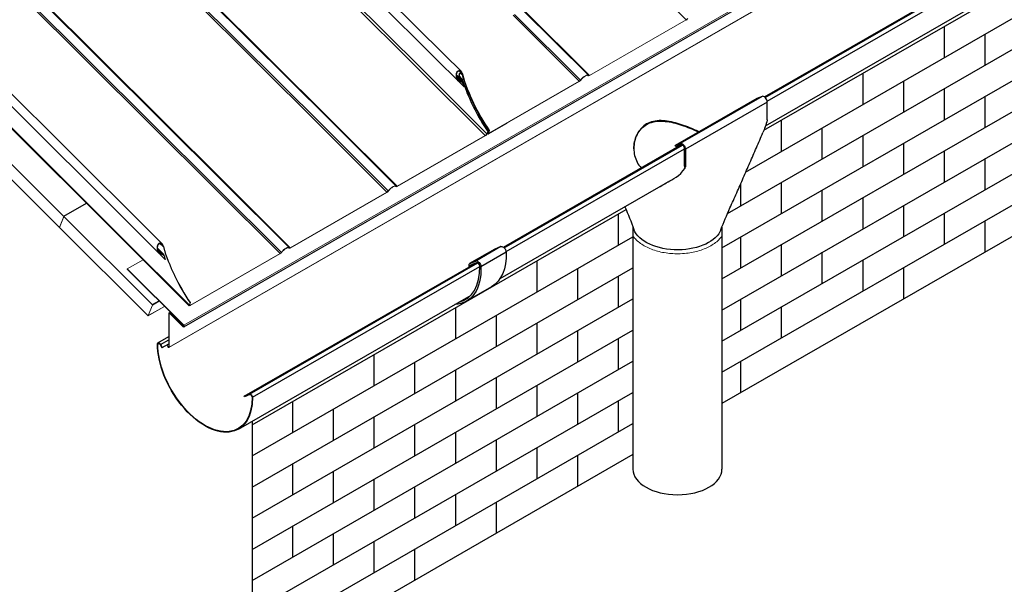
# Model space of a CAD drawing. Units: millimetres. Extents: x 28420 to 32875, y 30415 to 33565.
# Drawn here: x 29152 to 30038, y 31500 to 32008 of the extents above; entities that cross this region are included whole.
import ezdxf

# ---------------------------------------------------------------- set-up
doc = ezdxf.new("R2010")
doc.units = ezdxf.units.MM
for name, color, linetype, lineweight in [('Visible', 7, 'Continuous', 35), ('Visible Narrow', 7, 'Continuous', 18), ('размеры', 7, 'Continuous', 18)]:
    doc.layers.add(name, color=color, linetype=linetype, lineweight=lineweight)
doc.layers.add('Текст 1', color=253, linetype='Continuous')

msp = doc.modelspace()

# ---------------------------------------------------------------- linework, layer by layer
at = {"layer": 'Visible', "color": 159, "lineweight": 25, "true_color": 0x22346e, "extrusion": (0.707107, 0.407196, -0.578093)}
for p, q in [((29822.03, 31938.43), (30015.03, 32049.57)), ((29822.66, 31937.9), (30016.87, 32049.73)), ((29824.45, 31934.63), (30018.6, 32046.44)), ((29823.02, 31912.5), (30010.88, 32020.68)), ((29815.26, 31936.97), (29741.72, 31894.62)), ((29819.87, 31938.9), (29746.33, 31896.55)), ((29824.55, 31933.73), (29751.01, 31891.38)), ((29819.87, 31938.9), (29815.26, 31936.97)), ((29824.55, 31917.9), (29824.55, 31933.73)), ((29824.55, 31917.9), (29824.83, 31918.07)), ((29587.29, 31803.25), (29747.54, 31895.53)), ((29587.92, 31802.72), (29748.41, 31895.14)), ((29741.72, 31894.62), (29746.33, 31896.55)), ((29746.89, 31895.48), (29742.28, 31893.55)), ((29589.7, 31799.45), (29750.15, 31891.84)), ((29742.28, 31893.55), (29741.72, 31894.62)), ((29750.15, 31876.05), (29750.15, 31891.88)), ((29751.01, 31891.38), (29751.01, 31875.56)), ((29750.43, 31875.89), (29750.15, 31876.05)), ((29750.52, 31875.28), (29751.01, 31875.56)), ((29584.4, 31775.08), (29736.92, 31862.84)), ((29703.84, 31821.46), (29703.84, 31603.56)), ((29783.84, 31821.35), (29783.84, 31603.56)), ((29579.59, 31801.44), (29556.96, 31788.41)), ((29579.68, 31801.48), (29557.06, 31788.45)), ((29585.13, 31803.73), (29562.51, 31790.7)), ((29589.8, 31798.69), (29567.17, 31785.66)), ((29585.13, 31803.73), (29579.68, 31801.48)), ((29354.31, 31669.09), (29562.49, 31788.97)), ((29359.16, 31670.98), (29564.32, 31789.13)), ((29557.06, 31788.45), (29562.51, 31790.7)), ((29563.24, 31789.28), (29557.79, 31787.03)), ((29361.71, 31668.16), (29566.05, 31785.83)), ((29556.46, 31785.64), (29556.46, 31787.3)), ((29556.58, 31785.57), (29556.46, 31785.64)), ((29559.44, 31787.71), (29557.59, 31786.65)), ((29557.59, 31786.65), (29557.59, 31786.15)), ((29576.72, 31767.65), (29554.09, 31754.62)), ((29349.14, 31639.61), (29558.33, 31760.07)), ((29276.7, 31717.29), (29286.41, 31722.88)), ((29279.03, 31715.77), (29286.41, 31720.02)), ((29276.55, 31716.09), (29276.24, 31716.26)), ((29276.55, 31716.09), (29277.81, 31716.81)), ((29278.78, 31715.69), (29279.03, 31715.77)), ((29278.78, 31715.69), (29280.17, 31712.82)), ((29279.03, 31715.77), (29280.42, 31712.89)), ((29280.17, 31712.82), (29280.42, 31712.89)), ((29280.42, 31712.89), (29286.41, 31716.35)), ((29359.16, 31670.98), (29354.31, 31669.09)), ((29354.51, 31668.7), (29354.31, 31669.09)), ((29359.36, 31670.59), (29354.51, 31668.7)), ((29359.36, 31670.59), (29359.16, 31670.98)), ((29361.4, 31668.33), (29361.71, 31668.16))]:
    msp.add_line(p, q, dxfattribs=at)
at = {"layer": 'Visible', "extrusion": (4.27501e-16, 1.27592e-16, -1)}
msp.add_ellipse((29752.07, 32008.89), major_axis=(1.44, 1.44), ratio=0.346274, start_param=1.218191, end_param=2.234726, dxfattribs=at)
at = {"layer": 'Visible', "color": 159, "lineweight": 25, "true_color": 0x22346e}
for centre, major_axis, ratio, start_param, end_param in [((29821.72, 31935.36), (-2, 3.47), 0.578093, 3.928925, 6.210125), ((29748.18, 31893.01), (-1.39, 2.41), 0.578093, 3.928925, 6.210125), ((29564.34, 31787.15), (-1.2, 2.08), 0.578093, 3.968747, 6.206959), ((29522.63, 31809.26), (-30.66, 53.25), 0.578093, 2.960575, 3.968747), ((29558.16, 31786.33), (-0.399, 0.693), 0.578093, -0.076227, 0.787332), ((29743.84, 31603.56), (40, 0), 0.575862, 3.141593, 6.283185)]:
    msp.add_ellipse(centre, major_axis=major_axis, ratio=ratio, start_param=start_param, end_param=end_param, dxfattribs=at)
at = {"layer": 'Visible', "color": 159, "lineweight": 25, "true_color": 0x22346e, "extrusion": (1.33158e-17, -2.23123e-16, -1)}
msp.add_ellipse((29748.18, 31893.01), major_axis=(-2, 3.47), ratio=0.578093, start_param=0.07306, end_param=2.354261, dxfattribs=at)
at = {"layer": 'Visible', "color": 159, "lineweight": 25, "true_color": 0x22346e, "extrusion": (2.8e-16, 1.7908e-30, -1)}
msp.add_ellipse((29743.84, 31823.86), major_axis=(-40, 0), ratio=0.575862, start_param=4.695997, end_param=6.077592, dxfattribs=at)
at = {"layer": 'Visible', "color": 159, "lineweight": 25, "true_color": 0x22346e, "extrusion": (2.8e-16, 9.96e-31, -1)}
msp.add_ellipse((29743.84, 31823.86), major_axis=(-40, 0), ratio=0.575862, start_param=3.356036, end_param=4.695997, dxfattribs=at)
at = {"layer": 'Visible', "color": 159, "lineweight": 25, "true_color": 0x22346e, "extrusion": (1.0822e-18, -1.01879e-16, -1)}
for centre, end_param in [((29545.25, 31822.29), 3.141593), ((29522.63, 31809.26), 3.430005)]:
    msp.add_ellipse(centre, major_axis=(-31.46, 54.63), ratio=0.578093, start_param=2.314439, end_param=end_param, dxfattribs=at)
at = {"layer": 'Visible', "color": 159, "lineweight": 25, "true_color": 0x22346e, "extrusion": (1.93439e-16, 1.11394e-16, -1)}
for centre, major_axis, start_param, end_param in [((29580.79, 31799.36), (-1.2, 2.08), 0, 0.076227), ((29558.16, 31786.33), (-1.2, 2.08), -0.787332, 0.076227), ((29277.8, 31715.38), (-0.88, 1.53), -0.794019, 1.69675)]:
    msp.add_ellipse(centre, major_axis=major_axis, ratio=0.578093, start_param=start_param, end_param=end_param, dxfattribs=at)
at = {"layer": 'Visible', "color": 159, "lineweight": 25, "true_color": 0x22346e, "extrusion": (0, 0, -1)}
for centre, major_axis, start_param, end_param in [((29586.97, 31800.19), (-2, 3.47), 0.076227, 2.314439), ((29564.34, 31787.15), (-2, 3.47), 0.076227, 2.314439), ((29277.8, 31715.38), (-1.1, 1.91), -0.794019, 1.69675), ((29360.16, 31669.03), (-1.1, 1.91), 0.087547, 2.33842)]:
    msp.add_ellipse(centre, major_axis=major_axis, ratio=0.578093, start_param=start_param, end_param=end_param, dxfattribs=at)
at = {"layer": 'Visible', "color": 159, "lineweight": 25, "true_color": 0x22346e, "extrusion": (3.04554e-16, -7.90805e-18, -1)}
msp.add_ellipse((29318.98, 31691.98), major_axis=(-30.16, 52.38), ratio=0.578093, start_param=2.33842, end_param=5.489166, dxfattribs=at)
at = {"layer": 'Visible', "color": 159, "lineweight": 25, "true_color": 0x22346e, "extrusion": (1.05043e-16, -1.08757e-16, -1)}
msp.add_ellipse((29318.98, 31691.98), major_axis=(-29.94, 52), ratio=0.578093, start_param=2.33842, end_param=5.489166, dxfattribs=at)
at = {"layer": 'Visible', "color": 159, "lineweight": 25, "true_color": 0x22346e, "extrusion": (-7.50967e-17, -4.32453e-17, -1)}
msp.add_ellipse((29360.16, 31669.03), major_axis=(-0.88, 1.53), ratio=0.578093, start_param=0.087547, end_param=2.33842, dxfattribs=at)
at = {"layer": 'Visible', "color": 159, "lineweight": 25, "true_color": 0x22346e}
for points, knots in [([(29716.13, 31914.08), (29714.31, 31913.03), (29712.64, 31911.69), (29709.75, 31908.5), (29708.51, 31906.66), (29706.55, 31902.68), (29705.82, 31900.55), (29704.87, 31896.24), (29704.64, 31894.06), (29704.65, 31889.9), (29704.87, 31887.77), (29705.83, 31883.61), (29706.56, 31881.59), (29708.54, 31877.84), (29709.77, 31876.12), (29711.23, 31874.63), (29711.23, 31874.63), (29711.23, 31874.63)], [0, 0, 0, 0, 0.962236, 0.962236, 1.924472, 1.924472, 2.886708, 2.886708, 3.848944, 3.848944, 4.799193, 4.799193, 5.749442, 5.749442, 6.69969, 6.69969, 6.701275, 6.701275, 6.701275, 6.701275]), ([(29704.64, 31891.8), (29704.66, 31893.81), (29704.88, 31895.91), (29705.82, 31900.13), (29706.55, 31902.25), (29708.52, 31906.21), (29709.75, 31908.05), (29712.65, 31911.22), (29714.31, 31912.57), (29716.13, 31913.61)], [26.868275, 26.868275, 26.868275, 26.868275, 27.793522, 27.793522, 28.754944, 28.754944, 29.716366, 29.716366, 30.677788, 30.677788, 30.677788, 30.677788]), ([(29763.29, 31907.04), (29761.8, 31907.75), (29760.24, 31908.46), (29756.24, 31910.19), (29753.74, 31911.2), (29748.76, 31913.04), (29746.27, 31913.87), (29741.47, 31915.26), (29738.96, 31915.87), (29733.97, 31916.76), (29731.48, 31917.04), (29726.66, 31917.11), (29724.33, 31916.9), (29719.97, 31915.9), (29717.94, 31915.12), (29716.13, 31914.08)], [24.326238, 24.326238, 24.326238, 24.326238, 24.950775, 24.950775, 25.901024, 25.901024, 26.851273, 26.851273, 27.813509, 27.813509, 28.775745, 28.775745, 29.737981, 29.737981, 30.700217, 30.700217, 30.700217, 30.700217]), ([(29716.13, 31913.61), (29717.94, 31914.65), (29719.97, 31915.44), (29724.32, 31916.44), (29726.66, 31916.66), (29731.48, 31916.6), (29733.97, 31916.33), (29738.96, 31915.46), (29741.46, 31914.85), (29746.28, 31913.48), (29748.76, 31912.65), (29753.75, 31910.82), (29756.24, 31909.82), (29760.12, 31908.14), (29761.56, 31907.49), (29762.94, 31906.84)], [0, 0, 0, 0, 0.961422, 0.961422, 1.922844, 1.922844, 2.884266, 2.884266, 3.845688, 3.845688, 4.795495, 4.795495, 5.745302, 5.745302, 6.320881, 6.320881, 6.320881, 6.320881]), ([(29791.03, 31838.54), (29793.07, 31843.06), (29795.08, 31847.57), (29799.08, 31856.6), (29801.06, 31861.12), (29805.01, 31870.15), (29806.98, 31874.66), (29810.91, 31883.69), (29812.87, 31888.2), (29816.78, 31897.22), (29818.74, 31901.74), (29820.7, 31906.25)], [2.61204, 2.61204, 2.61204, 2.61204, 4.819054, 4.819054, 7.026068, 7.026068, 9.233082, 9.233082, 11.440096, 11.440096, 13.64711, 13.64711, 13.64711, 13.64711]), ([(29724.96, 31856.02), (29734.56, 31861.56), (29738.61, 31863.89), (29745.83, 31866.97), (29750.69, 31874.31)], [-4.98645, -4.98645, -4.98645, -4.98645, -4.511151, 0, 0, 0, 0])]:
    msp.add_open_spline(points, degree=3, knots=knots, dxfattribs=at)
for points in [[(29824.46, 31917.56), (29823.38, 31913.3), (29822.08, 31909.42), (29820.7, 31906.25)], [(29824.55, 31917.89), (29824.52, 31917.78), (29824.49, 31917.67), (29824.46, 31917.56)], [(29824.62, 31917.93), (29824.59, 31917.91), (29824.57, 31917.9), (29824.55, 31917.89)], [(29824.83, 31918.07), (29824.76, 31918.02), (29824.69, 31917.97), (29824.62, 31917.93)], [(29824.62, 31917.95), (29824.69, 31917.99), (29824.76, 31918.03), (29824.83, 31918.07)], [(29824.62, 31917.93), (29824.62, 31917.93), (29824.62, 31917.94), (29824.62, 31917.95)], [(29746.03, 31894.67), (29746.04, 31894.82), (29746.04, 31894.97), (29746.05, 31895.12)], [(29750.43, 31875.89), (29750.33, 31875.52), (29750.24, 31875.16), (29750.15, 31874.79)], [(29750.52, 31875.28), (29750.59, 31875.32), (29750.66, 31875.35), (29750.73, 31875.39)], [(29750.73, 31875.38), (29750.66, 31875.34), (29750.59, 31875.31), (29750.52, 31875.28)], [(29750.69, 31874.31), (29750.8, 31874.72), (29750.9, 31875.13), (29751.01, 31875.54)], [(29751.01, 31875.54), (29750.92, 31875.49), (29750.82, 31875.43), (29750.73, 31875.38)], [(29750.73, 31875.39), (29750.73, 31875.39), (29750.73, 31875.39), (29750.73, 31875.38)], [(29696.51, 31839.64), (29699.52, 31832.81), (29702.23, 31825.95), (29704.69, 31819.16)], [(29782.93, 31818.96), (29785.38, 31825.45), (29788.07, 31832), (29791.03, 31838.54)]]:
    msp.add_open_spline(points, degree=3, dxfattribs=at)
at = {"layer": 'Visible', "color": 159, "lineweight": 5, "true_color": 0x22346e}
for points, knots in [([(29744.53, 31797.32), (29742.43, 31797.3), (29740.33, 31797.38), (29734.03, 31797.86), (29729.9, 31798.56), (29722.12, 31800.65), (29718.48, 31802.04), (29711.99, 31805.46), (29709.14, 31807.48), (29705.7, 31810.88), (29704.7, 31812.05), (29703.84, 31813.28)], [4.695997, 4.695997, 4.695997, 4.695997, 4.845952, 4.845952, 5.149252, 5.149252, 5.452552, 5.452552, 5.755852, 5.755852, 5.901771, 5.901771, 5.901771, 5.901771]), ([(29783.84, 31813.28), (29783.21, 31812.37), (29782.49, 31811.48), (29779.57, 31808.33), (29776.91, 31806.28), (29770.83, 31802.78), (29767.39, 31801.32), (29759.99, 31799.05), (29756.03, 31798.24), (29749.51, 31797.5), (29747.02, 31797.35), (29744.53, 31797.32)], [3.523003, 3.523003, 3.523003, 3.523003, 3.631788, 3.631788, 3.927203, 3.927203, 4.222617, 4.222617, 4.518032, 4.518032, 4.695997, 4.695997, 4.695997, 4.695997])]:
    msp.add_open_spline(points, degree=3, knots=knots, dxfattribs=at)
at = {"layer": 'Visible Narrow', "color": 7, "lineweight": 9, "extrusion": (0.707107, 0.407196, -0.578093)}
for p, q in [((28968.05, 32214.59), (29327.18, 31856.66)), ((28969.2, 32215.62), (29328.56, 31857.46)), ((28976.28, 32219.96), (29335.8, 31861.64)), ((28977.19, 32219.86), (29336.31, 31861.93)), ((29243.14, 32091.57), (29423.2, 31912.1)), ((29244.52, 32092.36), (29424.58, 31912.9)), ((29251.97, 32096.33), (29431.82, 31917.08)), ((29252.63, 32096.47), (29432.33, 31917.37)), ((29692.05, 32067.32), (29751.68, 32007.88)), ((29596.03, 32011.88), (29655.57, 31952.53)), ((29597.41, 32012.68), (29656.72, 31953.57)), ((29604.65, 32016.86), (29663.8, 31957.91)), ((29605.16, 32017.15), (29664.71, 31957.8)), ((29424.58, 31912.9), (29483.82, 31853.85)), ((29431.82, 31917.08), (29490.9, 31858.19)), ((29432.33, 31917.37), (29491.82, 31858.08)), ((29423.2, 31912.1), (29482.68, 31852.82)), ((29335.8, 31861.64), (29394.79, 31802.84)), ((29336.31, 31861.93), (29395.71, 31802.73)), ((29327.18, 31856.66), (29386.57, 31797.47)), ((29328.56, 31857.46), (29387.71, 31798.5))]:
    msp.add_line(p, q, dxfattribs=at)
at = {"layer": 'Visible Narrow', "extrusion": (0.707107, 0.407196, -0.578093)}
msp.add_line((29751.68, 32007.88), (29751.58, 32007.61), dxfattribs=at)
at = {"layer": 'размеры', "color": 7, "extrusion": (0.707107, 0.407196, -0.578093)}
for p, q in [((28894.74, 32190.68), (29265.56, 31821.09)), ((28889.09, 32185.01), (29258.38, 31816.94)), ((30078.68, 32169.46), (29286.72, 31713.4)), ((28886.38, 32168.34), (29246.08, 31809.84)), ((28886.38, 32167.73), (29245.69, 31809.61)), ((29286.54, 31713), (30078.5, 32169.06)), ((29332.01, 32141.82), (29511.4, 31963.02)), ((29422.67, 32087.68), (29534.41, 31976.31)), ((29418.67, 32080.37), (29527.23, 31972.16)), ((29409.75, 32067.51), (29513.42, 31964.19)), ((29751.58, 32007.61), (29664.6, 31957.52)), ((29751.68, 32007.88), (29664.71, 31957.8)), ((29534.41, 31976.31), (29549.3, 31961.47)), ((29527.23, 31972.16), (29546.61, 31952.86)), ((29511.4, 31963.02), (29570.97, 31903.66)), ((29513.42, 31964.19), (29572.49, 31905.32)), ((29545.11, 31957.59), (29550.47, 31952.25)), ((29545.13, 31958.34), (29548.39, 31955.09)), ((29547.82, 31956.96), (29550.05, 31954.74)), ((29547.87, 31961.71), (29549.83, 31959.75)), ((29548.8, 31959.64), (29550.31, 31958.13)), ((29663.28, 31957.74), (29663.66, 31957.36)), ((29663.31, 31957.72), (29663.61, 31957.42)), ((29663.93, 31957.72), (29663.61, 31957.42)), ((29664.71, 31957.8), (29664.6, 31957.52)), ((29545.21, 31956.54), (29549.1, 31952.66)), ((29547.31, 31952.3), (29552.1, 31947.53)), ((29547.99, 31956.42), (29549.22, 31955.19)), ((29549.01, 31954.68), (29550.56, 31953.13)), ((29549.48, 31952.13), (29551.01, 31950.6)), ((29655.46, 31952.26), (29574.84, 31905.83)), ((29655.57, 31952.53), (29574.95, 31906.11)), ((29655.57, 31952.53), (29655.46, 31952.26)), ((29656.72, 31953.57), (29656.92, 31953.57)), ((29552.1, 31947.53), (29552.41, 31947.7)), ((29590.38, 31914.62), (29573.72, 31905.03)), ((29590.49, 31914.9), (29573.83, 31905.31)), ((29590.49, 31914.9), (29590.38, 31914.62)), ((29112.39, 31910.39), (29191.86, 31831.18)), ((29570.97, 31903.66), (29491.82, 31858.08)), ((29570.97, 31903.66), (29570.86, 31903.38)), ((29573.23, 31907.26), (29572.49, 31905.32)), ((29572.49, 31905.32), (29572.8, 31905.5)), ((29572.79, 31905.48), (29573.31, 31904.96)), ((29573.54, 31907.44), (29572.8, 31905.5)), ((29572.86, 31905.67), (29573.31, 31905.22)), ((29573.23, 31907.26), (29573.54, 31907.44)), ((29573.31, 31905.22), (29574.34, 31907.9)), ((29573.62, 31905.4), (29573.31, 31905.22)), ((29573.62, 31905.4), (29574.65, 31908.07)), ((29573.83, 31905.31), (29573.65, 31905.48)), ((29573.83, 31905.31), (29573.72, 31905.03)), ((29573.77, 31905.79), (29573.9, 31905.67)), ((29573.9, 31906.28), (29574.57, 31908.03)), ((29574.21, 31906.46), (29573.9, 31906.28)), ((29574.21, 31906.46), (29574.88, 31908.21)), ((29574.31, 31906.74), (29574.95, 31906.11)), ((29574.34, 31907.9), (29574.65, 31908.07)), ((29574.57, 31908.03), (29574.88, 31908.21)), ((29574.95, 31906.11), (29574.84, 31905.83)), ((29187.99, 31821.12), (29108.52, 31900.32)), ((29570.86, 31903.38), (29491.71, 31857.8)), ((29482.57, 31852.54), (29395.6, 31802.45)), ((29482.68, 31852.82), (29395.71, 31802.73)), ((29482.68, 31852.82), (29482.57, 31852.54)), ((29483.82, 31853.85), (29484.03, 31853.85)), ((29490.39, 31858.02), (29490.77, 31857.64)), ((29490.42, 31858), (29490.72, 31857.7)), ((29491.04, 31858), (29490.72, 31857.7)), ((29491.82, 31858.08), (29491.71, 31857.8)), ((29191.86, 31831.18), (29212.26, 31842.93)), ((29192.13, 31830.92), (29212.53, 31842.66)), ((29188.26, 31820.85), (29192.13, 31830.92)), ((29192.03, 31830.66), (29188.36, 31821.1)), ((29192.13, 31830.92), (29271.6, 31751.71)), ((29267.73, 31741.65), (29188.26, 31820.85)), ((29188.29, 31821.02), (29188.33, 31821.05)), ((29258.38, 31816.94), (29277.81, 31797.59)), ((29265.56, 31821.09), (29280.47, 31806.22)), ((29245.69, 31809.61), (29304.89, 31750.6)), ((29246.08, 31809.84), (29304.89, 31751.22)), ((29278.54, 31806.47), (29281.61, 31803.4)), ((29276.29, 31802.34), (29281.68, 31796.97)), ((29276.39, 31801.28), (29280.31, 31797.38)), ((29386.57, 31797.47), (29305.95, 31751.04)), ((29386.57, 31797.47), (29386.46, 31797.19)), ((29387.71, 31798.5), (29387.92, 31798.51)), ((29394.27, 31802.67), (29394.65, 31802.29)), ((29394.31, 31802.65), (29394.61, 31802.36)), ((29394.93, 31802.65), (29394.61, 31802.36)), ((29395.71, 31802.73), (29395.6, 31802.45)), ((29249.1, 31783.76), (29263.38, 31791.98)), ((29278.51, 31797.02), (29283.33, 31792.22)), ((29280.69, 31796.86), (29282.23, 31795.32)), ((29283.33, 31792.22), (29283.64, 31792.4)), ((29386.46, 31797.19), (29305.84, 31750.77)), ((29249.1, 31783.76), (29248.99, 31783.48)), ((29248.99, 31783.48), (29299.9, 31732.74)), ((29249.1, 31783.76), (29300.01, 31733.02)), ((29271.6, 31751.71), (29277.47, 31755.09)), ((29277.87, 31754.71), (29271.77, 31751.19)), ((29304.89, 31751.22), (29305.64, 31753.16)), ((29305.2, 31751.4), (29305.95, 31753.34)), ((29305.64, 31753.16), (29305.95, 31753.34)), ((29268.03, 31741.55), (29282.63, 31749.96)), ((29271.77, 31751.19), (29268.09, 31741.63)), ((29268.09, 31741.63), (29282.6, 31749.99)), ((29286.6, 31744.24), (29287.72, 31744.89)), ((29288.09, 31744.52), (29287.25, 31744.03)), ((29305.2, 31751.4), (29304.89, 31751.22)), ((29305.31, 31751.68), (29305.95, 31751.04)), ((29305.95, 31751.04), (29305.84, 31750.77)), ((29286.41, 31743.84), (29286.41, 31713.58)), ((29286.72, 31743.66), (29286.41, 31743.84)), ((29286.72, 31743.66), (29287.04, 31743.84)), ((29286.72, 31743.66), (29286.72, 31713.4)), ((29287.14, 31743.76), (29287.25, 31744.03)), ((29299.43, 31731.51), (29287.14, 31743.76)), ((29299.53, 31731.79), (29287.25, 31744.03)), ((29299.43, 31731.51), (29299.53, 31731.79)), ((29299.53, 31731.79), (29300.05, 31732.08)), ((29300.01, 31733.02), (29299.9, 31732.74)), ((29300.09, 31732.17), (29299.93, 31731.77)), ((29300.23, 31731.48), (29299.93, 31731.77)), ((29300.38, 31731.88), (29300.09, 31732.17)), ((29300.38, 31731.88), (29300.23, 31731.48)), ((29285.63, 31713.56), (29284.69, 31715.36)), ((29285.87, 31713.66), (29284.91, 31715.48)), ((29285.63, 31713.56), (29285.87, 31713.66)), ((29285.87, 31713.66), (29286.41, 31713.98)), ((29286.72, 31713.4), (29286.41, 31713.58))]:
    msp.add_line(p, q, dxfattribs=at)
at = {"layer": 'размеры', "color": 7}
for points in [[(30091.97, 32189.08, 0), (29729.92, 31980.59, 0), (29300.01, 31733.02, 0)], [(29300.08, 31731.3, 0), (29730.15, 31978.96, 0), (30092.04, 32187.36, 0)], [(30092.19, 32187.54, 0), (29730.61, 31979.32, 0), (29300.23, 31731.48, 0)], [(29300.38, 31731.88, 0), (29731.08, 31979.91, 0), (30092.34, 32187.94, 0)]]:
    msp.add_polyline3d(points, dxfattribs=at)
for centre, major_axis, ratio, start_param, end_param in [((29620.75, 31950.92), (-53.72, 93.28), 0.578093, 1.175981, 1.702384), ((29620.98, 31951.05), (-53.72, 93.28), 0.578093, 1.171971, 1.702384), ((29659.56, 31953.66), (4.24, 4.25), 0.346274, -0.109667, 1.923402), ((29659.56, 31953.66), (3.92, 3.94), 0.346274, -0.109667, 1.923402), ((29619.64, 31950.28), (-53.72, 93.28), 0.578093, 1.220473, 1.702384), ((29619.32, 31950.1), (-53.72, 93.28), 0.578093, 1.244273, 1.275577), ((29573.93, 31905.58), (0.621, 0.623), 0.346274, 2.477663, 4.04846), ((29573.93, 31905.58), (0.311, 0.312), 0.346274, 2.477663, 4.04846), ((29486.67, 31853.94), (4.24, 4.25), 0.346274, -0.109667, 1.923402), ((29486.67, 31853.94), (3.92, 3.94), 0.346274, -0.109667, 1.923402), ((29191.77, 31830.93), (-0.2, 0.347), 0.578093, 3.579859, 5.150655), ((29188.09, 31821.37), (-0.2, 0.347), 0.578093, 2.009062, 3.579859), ((29352.05, 31796.19), (-53.72, 93.28), 0.578093, 1.175981, 1.702384), ((29390.56, 31798.59), (4.24, 4.25), 0.346274, -0.109667, 1.923402), ((29390.56, 31798.59), (3.92, 3.94), 0.346274, -0.109667, 1.923402), ((29350.39, 31795.23), (-53.72, 93.28), 0.578093, 1.248576, 1.280028), ((29271.5, 31751.46), (-0.2, 0.347), 0.578093, 3.579859, 5.150655), ((29287.03, 31743.48), (-0.439, 0.763), 0.578093, -1.13253, 0.787332), ((29267.83, 31741.9), (-0.2, 0.347), 0.578093, 2.009062, 3.579859), ((29287.03, 31743.48), (-0.22, 0.381), 0.578093, -1.13253, 0.787332)]:
    msp.add_ellipse(centre, major_axis=major_axis, ratio=ratio, start_param=start_param, end_param=end_param, dxfattribs=at)
at = {"layer": 'размеры', "color": 7, "extrusion": (1.947e-16, 9.20436e-18, -1)}
for centre, start_param, end_param in [((29621.06, 31951.1), 4.580801, 5.107205), ((29621.29, 31951.23), 4.580801, 5.111215), ((29619.95, 31950.46), 4.580801, 5.062713), ((29619.63, 31950.27), -1.275577, -1.244273), ((29352.36, 31796.36), 4.580801, 5.107205), ((29350.7, 31795.41), -1.280028, -1.248576)]:
    msp.add_ellipse(centre, major_axis=(-53.72, 93.28), ratio=0.578093, start_param=start_param, end_param=end_param, dxfattribs=at)
at = {"layer": 'размеры', "color": 7, "extrusion": (0, 0, -1)}
for centre, major_axis, ratio, start_param, end_param in [((29665.1, 31958.8), (1.44, 1.44), 0.346274, 2.234726, 3.25126), ((29655.96, 31953.54), (1.44, 1.44), 0.346274, 1.218191, 2.234726), ((29571.35, 31904.66), (1.44, 1.44), 0.346274, 0.663929, 2.234726), ((29575.34, 31907.12), (1.13, 1.13), 0.346274, 2.234726, 3.805522), ((29492.21, 31859.09), (1.44, 1.44), 0.346274, 2.234726, 3.25126), ((29386.95, 31798.48), (1.44, 1.44), 0.346274, 1.218191, 2.234726), ((29396.09, 31803.74), (1.44, 1.44), 0.346274, 2.234726, 3.25126), ((29306.33, 31752.05), (1.13, 1.13), 0.346274, 2.234726, 3.805522), ((29299.64, 31732.06), (-0.22, 0.381), 0.578093, 2.703327, 4.274123)]:
    msp.add_ellipse(centre, major_axis=major_axis, ratio=ratio, start_param=start_param, end_param=end_param, dxfattribs=at)
at = {"layer": 'размеры', "color": 7, "extrusion": (2.50498e-16, -2.49667e-16, -1)}
for centre, start_param, end_param in [((29665.1, 31958.8), 2.234726, 3.25126), ((29655.96, 31953.54), 1.218191, 2.234726), ((29386.95, 31798.48), 1.218191, 2.234726), ((29396.09, 31803.74), 2.234726, 3.25126)]:
    msp.add_ellipse(centre, major_axis=(1.13, 1.13), ratio=0.346274, start_param=start_param, end_param=end_param, dxfattribs=at)
at = {"layer": 'размеры', "color": 7, "extrusion": (1.00166e-16, -9.98334e-17, -1)}
msp.add_ellipse((29571.35, 31904.66), major_axis=(1.13, 1.13), ratio=0.346274, start_param=0.663929, end_param=2.234726, dxfattribs=at)
at = {"layer": 'размеры', "color": 7, "extrusion": (5.01663e-17, -4.99997e-17, -1)}
for centre in [(29575.34, 31907.12), (29306.33, 31752.05)]:
    msp.add_ellipse(centre, major_axis=(1.44, 1.44), ratio=0.346274, start_param=2.234726, end_param=3.805522, dxfattribs=at)
at = {"layer": 'размеры', "color": 7, "extrusion": (4.27501e-16, 1.27592e-16, -1)}
msp.add_ellipse((29483.07, 31853.82), major_axis=(1.44, 1.44), ratio=0.346274, start_param=1.218191, end_param=2.234726, dxfattribs=at)
at = {"layer": 'размеры', "color": 7, "extrusion": (3.00498e-16, -2.995e-16, -1)}
msp.add_ellipse((29483.07, 31853.82), major_axis=(1.13, 1.13), ratio=0.346274, start_param=1.218191, end_param=2.234726, dxfattribs=at)
at = {"layer": 'размеры', "color": 7, "extrusion": (1.50332e-16, -1.49833e-16, -1)}
msp.add_ellipse((29492.21, 31859.09), major_axis=(1.13, 1.13), ratio=0.346274, start_param=2.234726, end_param=3.25126, dxfattribs=at)
at = {"layer": 'размеры', "color": 7, "extrusion": (1.18342e-16, 6.81486e-17, -1)}
msp.add_ellipse((29299.64, 31732.06), major_axis=(-0.439, 0.763), ratio=0.578093, start_param=2.703327, end_param=4.274123, dxfattribs=at)
at = {"layer": 'размеры', "color": 7, "extrusion": (3.11781e-16, 1.79543e-16, -1)}
for major_axis in [(-0.22, 0.381), (-0.439, 0.763)]:
    msp.add_ellipse((29299.8, 31732.46), major_axis=major_axis, ratio=0.578093, start_param=1.13253, end_param=2.703327, dxfattribs=at)
at = {"layer": 'размеры', "color": 7, "extrusion": (1.93439e-16, 1.11394e-16, -1)}
for major_axis in [(-0.439, 0.763), (-0.22, 0.381)]:
    msp.add_ellipse((29286.1, 31713.76), major_axis=major_axis, ratio=0.578093, start_param=2.354261, end_param=4.783477, dxfattribs=at)
at = {"layer": 'размеры', "color": 7}
for points, knots in [([(29550.73, 31958.84), (29550.55, 31959.45), (29550.29, 31960.08), (29549.63, 31961.15), (29549.23, 31961.59), (29548.48, 31962.09), (29548.1, 31962.24), (29547.34, 31962.3), (29546.94, 31962.2), (29546.59, 31962), (29546.21, 31961.78), (29545.85, 31961.42), (29545.29, 31960.52), (29545.08, 31959.99), (29544.8, 31958.85), (29544.74, 31958.17), (29544.79, 31956.82), (29544.91, 31956.16), (29545.26, 31954.94), (29545.54, 31954.29), (29546.27, 31953.17), (29546.71, 31952.7), (29547.51, 31952.16), (29547.9, 31951.99), (29548.63, 31951.9), (29548.96, 31951.95), (29549.26, 31952.08)], [2.680459, 2.680459, 2.680459, 2.680459, 2.934222, 2.934222, 3.187984, 3.187984, 3.373615, 3.373615, 3.559246, 3.559246, 3.559246, 3.760608, 3.760608, 3.961969, 3.961969, 4.200167, 4.200167, 4.438365, 4.438365, 4.701517, 4.701517, 4.964669, 4.964669, 5.151852, 5.151852, 5.304905, 5.304905, 5.304905, 5.304905]), ([(29549.1, 31952.66), (29548.83, 31952.54), (29548.54, 31952.5), (29547.89, 31952.57), (29547.55, 31952.72), (29546.83, 31953.2), (29546.44, 31953.62), (29545.8, 31954.62), (29545.55, 31955.19), (29545.23, 31956.31), (29545.12, 31956.94), (29545.09, 31958.22), (29545.16, 31958.86), (29545.45, 31959.86), (29545.63, 31960.29), (29546.12, 31961.01), (29546.41, 31961.3), (29546.73, 31961.48), (29547.04, 31961.66), (29547.39, 31961.75), (29548.07, 31961.7), (29548.41, 31961.56), (29549.08, 31961.12), (29549.44, 31960.72), (29550.03, 31959.77), (29550.26, 31959.21), (29550.42, 31958.66)], [1.613812, 1.613812, 1.613812, 1.613812, 1.74993, 1.74993, 1.91642, 1.91642, 2.15012, 2.15012, 2.38382, 2.38382, 2.610086, 2.610086, 2.836353, 2.836353, 3.001618, 3.001618, 3.166882, 3.166882, 3.166882, 3.332147, 3.332147, 3.497411, 3.497411, 3.723678, 3.723678, 3.949945, 3.949945, 3.949945, 3.949945]), ([(29550.62, 31958.31), (29550.52, 31958.65), (29550.38, 31958.99), (29550.01, 31959.58), (29549.79, 31959.82), (29549.37, 31960.1), (29549.17, 31960.18), (29548.75, 31960.22), (29548.54, 31960.17), (29548.35, 31960.06), (29548.16, 31959.95), (29547.98, 31959.77), (29547.69, 31959.33), (29547.58, 31959.07), (29547.42, 31958.46), (29547.38, 31958.06), (29547.4, 31957.28), (29547.47, 31956.89), (29547.66, 31956.24), (29547.8, 31955.91), (29548.15, 31955.34), (29548.36, 31955.09), (29548.78, 31954.77), (29549, 31954.65), (29549.24, 31954.61), (29549.25, 31954.61), (29549.26, 31954.61)], [1.447319, 1.447319, 1.447319, 1.447319, 1.585949, 1.585949, 1.72458, 1.72458, 1.824953, 1.824953, 1.925326, 1.925326, 1.925326, 2.0257, 2.0257, 2.126073, 2.126073, 2.264704, 2.264704, 2.403334, 2.403334, 2.534924, 2.534924, 2.666514, 2.666514, 2.777343, 2.777343, 2.781609, 2.781609, 2.781609, 2.781609]), ([(29549.22, 31955.19), (29549.22, 31955.19), (29549.21, 31955.19), (29549.02, 31955.22), (29548.84, 31955.31), (29548.51, 31955.57), (29548.34, 31955.76), (29548.06, 31956.22), (29547.95, 31956.48), (29547.8, 31957), (29547.75, 31957.31), (29547.72, 31957.94), (29547.76, 31958.25), (29547.89, 31958.74), (29547.97, 31958.95), (29548.2, 31959.3), (29548.34, 31959.44), (29548.49, 31959.53), (29548.65, 31959.62), (29548.82, 31959.66), (29549.15, 31959.63), (29549.31, 31959.56), (29549.65, 31959.34), (29549.82, 31959.14), (29550.12, 31958.68), (29550.23, 31958.4), (29550.31, 31958.13)], [0.851132, 0.851132, 0.851132, 0.851132, 0.854474, 0.854474, 0.942597, 0.942597, 1.047224, 1.047224, 1.151852, 1.151852, 1.262457, 1.262457, 1.373063, 1.373063, 1.453021, 1.453021, 1.532978, 1.532978, 1.532978, 1.612936, 1.612936, 1.692894, 1.692894, 1.803499, 1.803499, 1.914105, 1.914105, 1.914105, 1.914105]), ([(29551.32, 31950.78), (29551.21, 31951.12), (29551.05, 31951.47), (29550.65, 31952.08), (29550.41, 31952.34), (29549.99, 31952.62), (29549.79, 31952.71), (29549.42, 31952.75), (29549.25, 31952.72), (29549.1, 31952.66)], [1.4259898, 1.4259898, 1.4259898, 1.4259898, 1.5663275, 1.5663275, 1.7066653, 1.7066653, 1.8013202, 1.8013202, 1.878576, 1.878576, 1.878576, 1.878576]), ([(29550.87, 31953.31), (29550.76, 31953.64), (29550.61, 31953.98), (29550.23, 31954.57), (29550, 31954.82), (29549.6, 31955.08), (29549.41, 31955.17), (29549.22, 31955.19)], [1.4038188, 1.4038188, 1.4038188, 1.4038188, 1.5406838, 1.5406838, 1.6775487, 1.6775487, 1.7672412, 1.7672412, 1.7672412, 1.7672412]), ([(29549.26, 31954.61), (29549.27, 31954.61), (29549.28, 31954.61), (29549.45, 31954.58), (29549.62, 31954.49), (29549.94, 31954.25), (29550.1, 31954.06), (29550.37, 31953.62), (29550.48, 31953.37), (29550.56, 31953.13)], [0.0789346, 0.0789346, 0.0789346, 0.0789346, 0.0822145, 0.0822145, 0.1644289, 0.1644289, 0.2642397, 0.2642397, 0.3640506, 0.3640506, 0.3640506, 0.3640506]), ([(29549.26, 31952.08), (29549.38, 31952.13), (29549.51, 31952.15), (29549.8, 31952.12), (29549.96, 31952.05), (29550.29, 31951.82), (29550.48, 31951.62), (29550.79, 31951.15), (29550.92, 31950.87), (29551.01, 31950.6)], [0.0136487, 0.0136487, 0.0136487, 0.0136487, 0.0742802, 0.0742802, 0.1485604, 0.1485604, 0.2588923, 0.2588923, 0.3692241, 0.3692241, 0.3692241, 0.3692241]), ([(29281.92, 31803.58), (29281.74, 31804.2), (29281.48, 31804.83), (29280.81, 31805.9), (29280.41, 31806.35), (29279.65, 31806.85), (29279.28, 31807), (29278.51, 31807.05), (29278.11, 31806.96), (29277.76, 31806.76), (29277.38, 31806.54), (29277.02, 31806.18), (29276.46, 31805.28), (29276.25, 31804.74), (29275.98, 31803.6), (29275.92, 31802.92), (29275.98, 31801.57), (29276.09, 31800.9), (29276.45, 31799.68), (29276.74, 31799.03), (29277.47, 31797.9), (29277.91, 31797.43), (29278.72, 31796.88), (29279.11, 31796.71), (29279.84, 31796.62), (29280.17, 31796.67), (29280.47, 31796.8)], [2.686645, 2.686645, 2.686645, 2.686645, 2.941339, 2.941339, 3.196033, 3.196033, 3.381639, 3.381639, 3.567245, 3.567245, 3.567245, 3.768806, 3.768806, 3.970366, 3.970366, 4.209277, 4.209277, 4.448188, 4.448188, 4.712423, 4.712423, 4.976658, 4.976658, 5.163849, 5.163849, 5.316905, 5.316905, 5.316905, 5.316905]), ([(29280.31, 31797.38), (29280.04, 31797.26), (29279.74, 31797.22), (29279.1, 31797.3), (29278.75, 31797.45), (29278.03, 31797.93), (29277.64, 31798.35), (29277, 31799.35), (29276.74, 31799.93), (29276.41, 31801.05), (29276.31, 31801.69), (29276.27, 31802.97), (29276.34, 31803.62), (29276.63, 31804.62), (29276.81, 31805.05), (29277.29, 31805.77), (29277.59, 31806.06), (29277.9, 31806.24), (29278.21, 31806.42), (29278.56, 31806.5), (29279.25, 31806.45), (29279.58, 31806.32), (29280.26, 31805.87), (29280.62, 31805.47), (29281.21, 31804.51), (29281.45, 31803.95), (29281.61, 31803.4)], [1.617363, 1.617363, 1.617363, 1.617363, 1.753483, 1.753483, 1.919977, 1.919977, 2.154632, 2.154632, 2.389287, 2.389287, 2.61639, 2.61639, 2.843492, 2.843492, 3.008736, 3.008736, 3.173979, 3.173979, 3.173979, 3.339223, 3.339223, 3.504466, 3.504466, 3.731569, 3.731569, 3.958671, 3.958671, 3.958671, 3.958671]), ([(29282.54, 31795.49), (29282.42, 31795.84), (29282.26, 31796.19), (29281.86, 31796.8), (29281.62, 31797.06), (29281.19, 31797.34), (29280.99, 31797.43), (29280.63, 31797.47), (29280.46, 31797.45), (29280.31, 31797.38)], [1.4301883, 1.4301883, 1.4301883, 1.4301883, 1.571181, 1.571181, 1.7121738, 1.7121738, 1.8068204, 1.8068204, 1.8840659, 1.8840659, 1.8840659, 1.8840659]), ([(29280.47, 31796.8), (29280.53, 31796.82), (29280.58, 31796.84), (29280.73, 31796.86), (29280.82, 31796.86), (29281.08, 31796.82), (29281.25, 31796.73), (29281.57, 31796.47), (29281.74, 31796.27), (29282.03, 31795.82), (29282.15, 31795.56), (29282.23, 31795.32)], [0.0136894, 0.0136894, 0.0136894, 0.0136894, 0.0414902, 0.0414902, 0.0829803, 0.0829803, 0.1659607, 0.1659607, 0.2682633, 0.2682633, 0.370566, 0.370566, 0.370566, 0.370566])]:
    msp.add_open_spline(points, degree=3, knots=knots, dxfattribs=at)
at = {"layer": 'Текст 1', "color": 8, "ltscale": 13.333333, "true_color": 0x838475}
for p, q in [((29821.59, 31908.42), (30093.75, 32065.14)), ((29804.9, 31870.81), (30093.75, 32037.14)), ((29788.82, 31833.55), (30093.75, 32009.14)), ((29983.89, 31973.88), (29983.89, 32001.88)), ((30020.51, 31966.97), (30020.51, 31994.97)), ((29783.84, 31802.68), (30093.75, 31981.14)), ((29910.65, 31931.71), (29910.65, 31959.71)), ((29783.84, 31774.68), (30093.75, 31953.14)), ((29947.27, 31924.79), (29947.27, 31952.79)), ((29983.89, 31917.88), (29983.89, 31945.88)), ((30020.51, 31910.97), (30020.51, 31938.97)), ((29783.84, 31746.68), (30093.75, 31925.14)), ((29837.42, 31889.53), (29837.42, 31917.53)), ((29874.04, 31882.62), (29874.04, 31910.62)), ((29910.65, 31875.71), (29910.65, 31903.71)), ((29783.84, 31718.68), (30093.75, 31897.14)), ((29947.27, 31868.79), (29947.27, 31896.79)), ((29983.89, 31861.88), (29983.89, 31889.88)), ((30020.51, 31854.97), (30020.51, 31882.97)), ((29783.84, 31690.68), (30093.75, 31869.14)), ((29800.8, 31840.44), (29800.8, 31860.52)), ((29837.42, 31833.53), (29837.42, 31861.53)), ((29874.04, 31826.62), (29874.04, 31854.62)), ((29910.65, 31819.71), (29910.65, 31847.71)), ((29361.37, 31643.39), (29697.64, 31837.04)), ((29690.94, 31836.39), (29690.94, 31836.44)), ((29690.94, 31805.18), (29690.94, 31833.18)), ((29947.27, 31812.79), (29947.27, 31840.79)), ((29983.89, 31805.88), (29983.89, 31833.88)), ((30020.51, 31798.97), (30020.51, 31826.97)), ((29654.32, 31815.32), (29654.32, 31815.35)), ((29361.37, 31615.39), (29703.84, 31812.61)), ((29800.8, 31784.44), (29800.8, 31812.44)), ((29837.42, 31777.53), (29837.42, 31805.53)), ((29874.04, 31770.62), (29874.04, 31798.62)), ((29617.7, 31794.25), (29617.7, 31794.26)), ((29617.7, 31763.01), (29617.7, 31791.01)), ((29910.65, 31763.71), (29910.65, 31791.71)), ((29361.37, 31587.39), (29703.84, 31784.61)), ((29654.32, 31756.09), (29654.32, 31784.09)), ((29947.27, 31756.79), (29947.27, 31784.79)), ((29690.94, 31749.18), (29690.94, 31777.18)), ((29361.37, 31559.39), (29703.84, 31756.61)), ((29800.8, 31728.44), (29800.8, 31756.44)), ((29544.46, 31751.75), (29544.46, 31752.09)), ((29544.46, 31720.83), (29544.46, 31748.83)), ((29837.42, 31721.53), (29837.42, 31749.53)), ((29581.08, 31713.92), (29581.08, 31741.92)), ((29361.37, 31531.39), (29703.84, 31728.61)), ((29617.7, 31707.01), (29617.7, 31735.01)), ((29654.32, 31700.09), (29654.32, 31728.09)), ((29690.94, 31693.18), (29690.94, 31721.18)), ((29361.37, 31503.39), (29703.84, 31700.61)), ((29471.23, 31678.66), (29471.23, 31706.66)), ((29800.8, 31672.44), (29800.8, 31700.44)), ((29507.84, 31671.74), (29507.84, 31699.74)), ((29544.46, 31664.83), (29544.46, 31692.83)), ((29581.08, 31657.92), (29581.08, 31685.92)), ((29617.7, 31651.01), (29617.7, 31679.01)), ((29361.37, 31475.39), (29703.84, 31672.61)), ((29654.32, 31644.09), (29654.32, 31672.09)), ((29690.94, 31637.18), (29690.94, 31665.18)), ((29397.99, 31636.48), (29397.99, 31664.48)), ((29434.61, 31629.57), (29434.61, 31657.57)), ((29471.23, 31622.66), (29471.23, 31650.66)), ((29361.37, 31447.39), (29703.84, 31644.61)), ((29507.84, 31615.74), (29507.84, 31643.74)), ((29544.46, 31608.83), (29544.46, 31636.83)), ((29581.08, 31601.92), (29581.08, 31629.92)), ((29617.7, 31595.01), (29617.7, 31623.01)), ((29654.32, 31588.09), (29654.32, 31616.09)), ((29397.99, 31580.48), (29397.99, 31608.48)), ((29434.61, 31573.57), (29434.61, 31601.57)), ((29471.23, 31566.66), (29471.23, 31594.66)), ((29507.84, 31559.74), (29507.84, 31587.74)), ((29544.46, 31552.83), (29544.46, 31580.83)), ((29581.08, 31545.92), (29581.08, 31573.92)), ((29397.99, 31524.48), (29397.99, 31552.48)), ((29434.61, 31517.57), (29434.61, 31545.57)), ((29471.23, 31510.66), (29471.23, 31538.66)), ((29507.84, 31503.74), (29507.84, 31531.74))]:
    msp.add_line(p, q, dxfattribs=at)
at = {"layer": 'Текст 1', "color": 0, "ltscale": 13.333333}
for p, q in [((30093.75, 31841.14), (29783.84, 31662.68)), ((29361.37, 31646.65), (29361.37, 31419.39)), ((29703.84, 31616.61), (29361.37, 31419.39))]:
    msp.add_line(p, q, dxfattribs=at)

doc.saveas('drawing.dxf')
